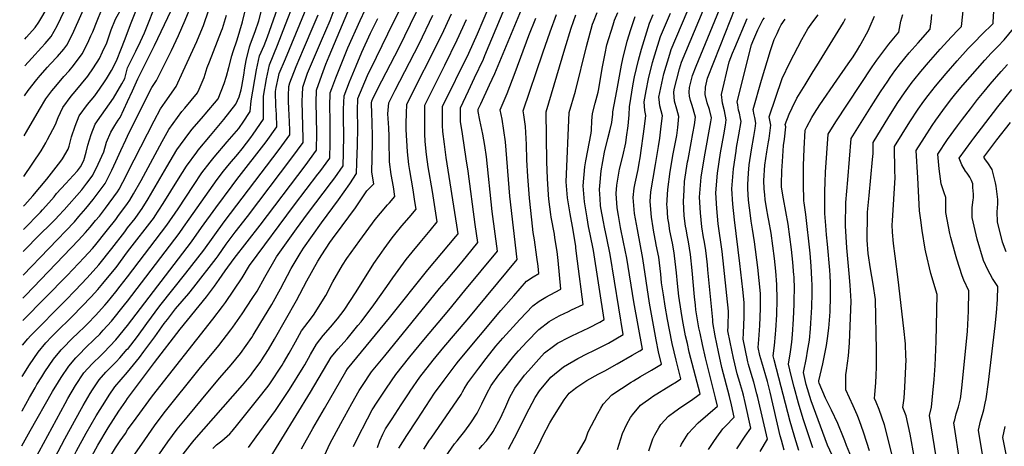
# Model space of a CAD drawing. Units: inches. Extents: x 2629866 to 2635139, y 1438258 to 1443715.
# Drawn here: x 2629899 to 2630821, y 1440550 to 1440950 of the extents above; entities that cross this region are included whole.
import ezdxf

# ---------------------------------------------------------------- set-up
doc = ezdxf.new("R2010")
doc.units = ezdxf.units.IN
doc.header["$MEASUREMENT"] = 0
doc.layers.add('tile_2999_05_contour_10ft', color=74, linetype='Continuous')

msp = doc.modelspace()

# ---------------------------------------------------------------- linework, layer by layer
at = {"layer": 'tile_2999_05_contour_10ft'}
for points, elevation in [([(2629903.8, 1440931.27), (2629905.42, 1440933.03), (2629913.4, 1440942.09), (2629916.84, 1440947.16), (2629919.64, 1440951.89), (2629954.47, 1441010.89), (2630000, 1441092.99)], 9790), ([(2629903.61, 1440906.35), (2629910.19, 1440913.58), (2629919.38, 1440923.4), (2629922.84, 1440927.3), (2629928.4, 1440933.71), (2629934.07, 1440943.84), (2629944.1, 1440964.81), (2629948.43, 1440973.13), (2629951.13, 1440977.74), (2629955.83, 1440985.41), (2629975.13, 1441015.86), (2629995.41, 1441049.81), (2630000, 1441062.36)], 9800), ([(2629903.4, 1440878.19), (2629906.85, 1440883.12), (2629915.1, 1440893.52), (2629918.11, 1440897.14), (2629924.98, 1440904.93), (2629927.63, 1440907.76), (2629934.37, 1440915.03), (2629940.21, 1440921.81), (2629943.14, 1440925.49), (2629948.47, 1440935.8), (2629957.54, 1440956.27), (2629962.55, 1440966.8), (2629968.73, 1440977.16), (2630000, 1441033.93)], 9810), ([(2629903.11, 1440840.83), (2629905.3, 1440844.49), (2629917.36, 1440865.44), (2629923.35, 1440875.34), (2629929.13, 1440882.84), (2629932.66, 1440887.26), (2629940.34, 1440896.35), (2629945.15, 1440901.67), (2629949.28, 1440906.71), (2629957.6, 1440917.41), (2629962.82, 1440927.79), (2629965.7, 1440934.37), (2629967.31, 1440938.22), (2629971.35, 1440948.38), (2629975.6, 1440958.4), (2629981.71, 1440968.81), (2630000, 1440999.26)], 9820), ([(2630027.67, 1440539.48), (2630037.65, 1440553.9), (2630046.52, 1440565.85), (2630055.9, 1440577.19), (2630076.82, 1440602.35), (2630086.49, 1440613.89), (2630097.1, 1440626.05), (2630105.76, 1440636.78), (2630116.25, 1440651.82), (2630117.59, 1440653.84), (2630123.98, 1440664.2), (2630135.18, 1440682.79), (2630143.36, 1440697.4), (2630153.33, 1440716.25), (2630161.58, 1440730.57), (2630164.67, 1440735.54), (2630181.62, 1440759.33), (2630197.45, 1440780.68), (2630208.08, 1440795.88), (2630214.33, 1440805.37), (2630214.84, 1440815.33), (2630215.43, 1440831.94), (2630215.62, 1440848.33), (2630215.21, 1440864.39), (2630215.69, 1440875.7), (2630224.63, 1440897.13), (2630232.98, 1440914.41), (2630249.02, 1440947.14), (2630274.65, 1440997.19)], 10000), ([(2630052.03, 1440542.57), (2630058.62, 1440551.03), (2630062.41, 1440555.5), (2630107.58, 1440607.21), (2630115.3, 1440616.44), (2630116.66, 1440618.18), (2630124.87, 1440629.27), (2630125.22, 1440629.79), (2630132.04, 1440640.63), (2630137.59, 1440650.21), (2630158.25, 1440686.5), (2630168.02, 1440704.82), (2630178.11, 1440723.19), (2630182.07, 1440729.36), (2630189.37, 1440740.64), (2630191.81, 1440744.1), (2630200.98, 1440756.26), (2630213.49, 1440773.36), (2630222.89, 1440787.39), (2630224.01, 1440789.1), (2630230.65, 1440795.67), (2630228.71, 1440806.81), (2630229.26, 1440833.97), (2630229.23, 1440839.55), (2630229.13, 1440853.97), (2630228.81, 1440861.32), (2630228.55, 1440871.66), (2630228.61, 1440873.08), (2630229.74, 1440875.74), (2630238.27, 1440892.32), (2630254.45, 1440923.57), (2630286.54, 1440989.92)], 10010), ([(2629902.81, 1440802.55), (2629919.09, 1440826.61), (2629923.38, 1440834.2), (2629925.02, 1440837.12), (2629932.63, 1440851.21), (2629934.82, 1440857.87), (2629939.32, 1440867.19), (2629947.24, 1440877.82), (2629950.98, 1440882.2), (2629962.7, 1440896.72), (2629964.01, 1440898.6), (2629966.69, 1440902.47), (2629971.62, 1440909.58), (2629973.56, 1440913.3), (2629976.58, 1440919.51), (2629980.43, 1440927.98), (2629981.49, 1440930.6), (2629984.6, 1440939.86), (2629988.68, 1440949.98), (2629994.65, 1440960.48), (2630000, 1440972.81)], 9830), ([(2630000, 1440872.74), (2630004.54, 1440882.94), (2630009.74, 1440894.15), (2630025.19, 1440925.18), (2630047.03, 1440971.64)], 9860), ([(2630162.94, 1440547.47), (2630173.35, 1440566.36), (2630184.31, 1440585.36), (2630204.35, 1440620.02), (2630205.87, 1440622.3), (2630218.93, 1440638.22), (2630245.23, 1440670.03), (2630281.21, 1440715.13), (2630307.4, 1440746.23), (2630309.49, 1440748.85), (2630308.3, 1440757.13), (2630298.45, 1440820.36), (2630296.71, 1440832.85), (2630295.18, 1440844.63), (2630295.04, 1440850.3), (2630295.01, 1440852.65), (2630294.99, 1440868.18), (2630319.5, 1440918.13), (2630327.68, 1440936.27), (2630343.68, 1440974.09)], 10050), ([(2630000, 1440685.85), (2630048.36, 1440749.15), (2630052.43, 1440755), (2630057.7, 1440762.63), (2630083.81, 1440799.92), (2630089.85, 1440807.52), (2630095.45, 1440814.52), (2630103.25, 1440823.48), (2630107.2, 1440828.51), (2630115.27, 1440839.21), (2630117.52, 1440842.22), (2630127.2, 1440856.29), (2630127.23, 1440864), (2630127.34, 1440877.96), (2630129.99, 1440894.15), (2630132.94, 1440907.3), (2630140.29, 1440925.68), (2630147.99, 1440944.92), (2630155.81, 1440965.14)], 9930), ([(2630000, 1440840.26), (2630016.86, 1440874.5), (2630022.79, 1440886.01), (2630027.05, 1440892.46), (2630041.06, 1440920.54), (2630047.57, 1440934.72), (2630053.93, 1440948.94), (2630059.79, 1440963.37)], 9870), ([(2630000, 1440594.48), (2630025.09, 1440628.29), (2630049.26, 1440659.7), (2630073.79, 1440689.97), (2630081.49, 1440699.9), (2630085.85, 1440705.98), (2630091.33, 1440714.07), (2630099.97, 1440725.67), (2630124.21, 1440756.99), (2630166.18, 1440812.68), (2630176.99, 1440827.19), (2630177.11, 1440843.64), (2630176.58, 1440871.85), (2630176.92, 1440883.57), (2630181.96, 1440897.69), (2630185.77, 1440907.94), (2630188.7, 1440915.41), (2630208.89, 1440962.9)], 9970), ([(2630000, 1440731.97), (2630025.05, 1440764.47), (2630025.25, 1440764.74), (2630033.41, 1440777.34), (2630047.7, 1440800.4), (2630055.19, 1440812.3), (2630064.71, 1440825.51), (2630066.03, 1440827.25), (2630077.5, 1440841.01), (2630090.18, 1440855.9), (2630101.48, 1440870.37), (2630104.51, 1440877.12), (2630106.35, 1440883.78), (2630106.99, 1440886.78), (2630108.76, 1440897.41), (2630109.93, 1440904.45), (2630110.92, 1440911.26), (2630114.14, 1440924.17), (2630115.21, 1440926.89), (2630119.43, 1440938.54), (2630122.95, 1440948.46), (2630126.4, 1440962)], 9910), ([(2630000, 1440937.55), (2630003.32, 1440946.57), (2630009.03, 1440960.51)], 9840), ([(2630000, 1440708.63), (2630036.81, 1440756.94), (2630047.41, 1440772.32), (2630061.81, 1440794.29), (2630069.6, 1440806.07), (2630077.26, 1440816.09), (2630080.97, 1440820.79), (2630093.37, 1440835.06), (2630104.06, 1440847.49), (2630105.41, 1440849.29), (2630107.55, 1440852.5), (2630114.76, 1440863.56), (2630115.64, 1440873.51), (2630120.77, 1440902.43), (2630123.69, 1440915.6), (2630127.78, 1440925.38), (2630129.46, 1440929.54), (2630130.99, 1440933.53), (2630140.35, 1440960.11)], 9920), ([(2630184.59, 1440541.71), (2630189.52, 1440552.22), (2630199.68, 1440571.07), (2630210.06, 1440589.96), (2630216.76, 1440602.03), (2630219.86, 1440606.73), (2630228.59, 1440619.69), (2630240.88, 1440634.73), (2630292.25, 1440697.57), (2630298.58, 1440705.29), (2630311.69, 1440720.72), (2630317.43, 1440727.75), (2630327.95, 1440740.8), (2630325.66, 1440757.61), (2630318.83, 1440807.5), (2630317.2, 1440819.22), (2630313.52, 1440842.42), (2630311.7, 1440854.03), (2630311.66, 1440858.07), (2630311.72, 1440867), (2630319.25, 1440883), (2630325.01, 1440894.96), (2630333.3, 1440912.66), (2630334.74, 1440916), (2630355.84, 1440966.42)], 10060), ([(2630211.53, 1440549.59), (2630214.99, 1440556.77), (2630224.63, 1440575.53), (2630229.18, 1440584.03), (2630233.85, 1440591.16), (2630242.4, 1440604.14), (2630251.14, 1440617.11), (2630264.48, 1440633.64), (2630277.51, 1440649.56), (2630300.8, 1440677.51), (2630315.9, 1440695.75), (2630346.42, 1440732.74), (2630341.57, 1440769.84), (2630336.05, 1440820.89), (2630334.55, 1440831.68), (2630332.69, 1440842.19), (2630330.77, 1440851.06), (2630329.8, 1440855.52), (2630328.43, 1440863.55), (2630328.45, 1440865.83), (2630330.75, 1440870.83), (2630339.06, 1440888.41), (2630343.81, 1440899.19), (2630371.93, 1440966.42)], 10070), ([(2630544.15, 1440546.8), (2630549.04, 1440554.27), (2630551.9, 1440558.3), (2630557.66, 1440566.15), (2630560.05, 1440568.65), (2630568.16, 1440577.17), (2630565.54, 1440588.8), (2630563.78, 1440596.6), (2630556.69, 1440623.8), (2630553.35, 1440638.45), (2630550.3, 1440653.4), (2630548.05, 1440665.95), (2630548.11, 1440668.45), (2630543.61, 1440715.03), (2630543.11, 1440719.94), (2630541.99, 1440730.9), (2630541.26, 1440735.48), (2630540.01, 1440742.65), (2630539.43, 1440745.57), (2630537.82, 1440755.51), (2630536.61, 1440768.64), (2630535.8, 1440783.26), (2630537.29, 1440801.91), (2630540.2, 1440820.93), (2630546.28, 1440853.96), (2630546.82, 1440857.44), (2630544.91, 1440865.23), (2630542.85, 1440871.68), (2630541.06, 1440879.5), (2630541.19, 1440886.43), (2630543.18, 1440894.7), (2630555.01, 1440924.84), (2630569.16, 1440960.3)], 10190), ([(2630000, 1440663.02), (2630059.91, 1440741.35), (2630069.29, 1440754.8), (2630082.65, 1440773.3), (2630097.79, 1440793.88), (2630102.45, 1440799.68), (2630129.67, 1440835.11), (2630139.65, 1440849.01), (2630139.47, 1440861.04), (2630138.94, 1440868.45), (2630138.67, 1440882.26), (2630139.25, 1440885.84), (2630141.41, 1440896.09), (2630142.09, 1440899.08), (2630147.95, 1440912.94), (2630167.37, 1440959.54)], 9940), ([(2630000, 1440565.15), (2630007.98, 1440576.3), (2630023.32, 1440597.06), (2630079.72, 1440669), (2630088.82, 1440680.75), (2630091.77, 1440684.65), (2630107.43, 1440707.56), (2630114.03, 1440719.21), (2630156.2, 1440776.06), (2630178.33, 1440804.69), (2630180.14, 1440807.12), (2630189.43, 1440819.92), (2630189.74, 1440834.23), (2630189.76, 1440838.92), (2630189.58, 1440855.59), (2630189.49, 1440868.31), (2630189.84, 1440880.95), (2630191.29, 1440884.89), (2630195.14, 1440895.02), (2630200.61, 1440909.05), (2630206.32, 1440923.04), (2630217.69, 1440948.83), (2630222.38, 1440958.79)], 9980), ([(2630000, 1440619.12), (2630011.19, 1440633.16), (2630015.34, 1440638.49), (2630025.43, 1440652.33), (2630034.27, 1440664.79), (2630037.23, 1440668.75), (2630045.02, 1440678.47), (2630057.42, 1440693.04), (2630062.11, 1440698.76), (2630083.01, 1440725.75), (2630084.86, 1440728.39), (2630092.42, 1440739.19), (2630100.8, 1440750.52), (2630112.3, 1440765.2), (2630153.95, 1440820.24), (2630164.54, 1440834.47), (2630164.56, 1440836.8), (2630164.28, 1440850.9), (2630163.85, 1440860.81), (2630163.54, 1440873.58), (2630163.71, 1440879.09), (2630164, 1440886.2), (2630168.5, 1440899.44), (2630169.43, 1440901.74), (2630181.49, 1440930.1), (2630189.69, 1440948.74), (2630193.49, 1440958.74)], 9960), ([(2630000, 1440805.97), (2630024.74, 1440854.7), (2630030.73, 1440866.04), (2630035.14, 1440872.23), (2630045.39, 1440887.02), (2630052.11, 1440901.18), (2630064.87, 1440929.15), (2630067.09, 1440934.46), (2630070.98, 1440943.93), (2630076.01, 1440958.61)], 9880), ([(2630000, 1440904.41), (2630007.83, 1440919.91), (2630012.06, 1440928.95), (2630015.75, 1440937.07), (2630020.07, 1440948.27), (2630023.73, 1440957.01)], 9850), ([(2630000, 1440754.36), (2630007.03, 1440763.4), (2630012.22, 1440770.5), (2630013.7, 1440772.54), (2630019.35, 1440781.75), (2630036.76, 1440811.69), (2630046.03, 1440827.56), (2630049.41, 1440832.35), (2630058.23, 1440844.28), (2630060.4, 1440846.91), (2630071.16, 1440859.16), (2630072.78, 1440861.06), (2630084.85, 1440875.31), (2630090.54, 1440889.77), (2630092.57, 1440896.75), (2630094.73, 1440904.68), (2630097.59, 1440915.78), (2630098.89, 1440919.6), (2630102.55, 1440930.53), (2630107.55, 1440947.38), (2630109.95, 1440956.49)], 9900), ([(2630000, 1440640.66), (2630009.29, 1440652.84), (2630017.94, 1440664.82), (2630030.31, 1440681.36), (2630054.54, 1440711.89), (2630071.46, 1440733.55), (2630090.56, 1440760.24), (2630141.93, 1440827.95), (2630152.1, 1440841.74), (2630152, 1440845.6), (2630151.75, 1440853.86), (2630151.02, 1440866.21), (2630150.83, 1440872.97), (2630150.79, 1440878.27), (2630151.09, 1440886.98), (2630151.85, 1440890.32), (2630157.97, 1440905.8), (2630164.69, 1440921.98), (2630174.75, 1440945.18), (2630178.52, 1440954.15)], 9950), ([(2630000, 1440777.36), (2630002.15, 1440780.34), (2630005.62, 1440786.25), (2630012.74, 1440798.86), (2630032.39, 1440835.44), (2630038.51, 1440846.48), (2630050.65, 1440863.34), (2630053.62, 1440866.75), (2630065.46, 1440881.06), (2630066.97, 1440884.43), (2630071.58, 1440895.4), (2630074.52, 1440904.69), (2630076.75, 1440910.02), (2630087.99, 1440938.94), (2630088.77, 1440941.3), (2630092.64, 1440953.73)], 9890), ([(2630005.16, 1440540.16), (2630013.2, 1440551.83), (2630025.34, 1440568.99), (2630034.15, 1440581.02), (2630067.06, 1440622.19), (2630085.43, 1440644.24), (2630096.84, 1440658.93), (2630098.68, 1440661.34), (2630107.18, 1440674.02), (2630116.81, 1440688.41), (2630121.3, 1440695.18), (2630128.56, 1440708.26), (2630139.31, 1440727.36), (2630158.07, 1440753.46), (2630168.51, 1440767.57), (2630191.04, 1440797.26), (2630194.11, 1440801.49), (2630201.88, 1440812.64), (2630202.3, 1440824.79), (2630202.58, 1440841.23), (2630202.33, 1440857.38), (2630202.34, 1440865.71), (2630202.76, 1440878.33), (2630207.89, 1440891.28), (2630214, 1440906.33), (2630219.36, 1440919.16), (2630227.6, 1440936.94), (2630234.29, 1440950.67)], 9990), ([(2630079.96, 1440547.7), (2630083.2, 1440551.21), (2630088.34, 1440555.06), (2630095.65, 1440561.53), (2630097.83, 1440564.06), (2630103.3, 1440570.61), (2630122, 1440593.83), (2630131.69, 1440606.27), (2630133.17, 1440608.46), (2630144.8, 1440625.88), (2630146.05, 1440627.88), (2630151.42, 1440637.14), (2630157.12, 1440647.63), (2630162.93, 1440658.02), (2630169.15, 1440666.24), (2630174.13, 1440672.57), (2630185.56, 1440691.18), (2630192.31, 1440703.8), (2630201.35, 1440719.46), (2630205.29, 1440725.77), (2630217.37, 1440742.69), (2630231.99, 1440762.32), (2630236.79, 1440768.26), (2630243.53, 1440776.08), (2630245.15, 1440777.81), (2630250.41, 1440783.83), (2630248.92, 1440793.02), (2630246.95, 1440804.54), (2630245.19, 1440816.19), (2630245.22, 1440820.34), (2630245.07, 1440832.34), (2630244.94, 1440840.47), (2630244.54, 1440848.26), (2630243.85, 1440861.29), (2630244.79, 1440871.7), (2630250.7, 1440883.46), (2630273.15, 1440927.01), (2630286.02, 1440953.85)], 10020), ([(2630113.11, 1440548.67), (2630120.38, 1440558.59), (2630138.45, 1440583.48), (2630151.55, 1440603.12), (2630164.4, 1440623.6), (2630165.88, 1440626.05), (2630171.36, 1440635.85), (2630176.81, 1440645.63), (2630183.31, 1440653.6), (2630190.12, 1440661.3), (2630196.59, 1440669.3), (2630202.84, 1440677.43), (2630202.9, 1440677.5), (2630214.16, 1440694.62), (2630230.72, 1440720.94), (2630235.94, 1440728.72), (2630240.17, 1440734.88), (2630247.84, 1440745.04), (2630250.33, 1440748.28), (2630256.88, 1440756.22), (2630263.58, 1440764.06), (2630270.16, 1440771.98), (2630269.05, 1440779.17), (2630267.32, 1440790.02), (2630264.38, 1440808.12), (2630263.5, 1440813.96), (2630262.03, 1440825.77), (2630260.88, 1440846.75), (2630260.84, 1440852.7), (2630261.11, 1440861.62), (2630261.52, 1440870.52), (2630294.2, 1440935.43), (2630303.25, 1440954.92)], 10030), ([(2630233.99, 1440548.7), (2630236.39, 1440554.91), (2630239.06, 1440561.07), (2630241.59, 1440566.03), (2630247.82, 1440575.59), (2630256.29, 1440588.58), (2630263.7, 1440599.9), (2630264.81, 1440601.57), (2630273.69, 1440614.52), (2630286.29, 1440630.49), (2630296.17, 1440642.55), (2630317.92, 1440668.27), (2630364.89, 1440724.68), (2630358.16, 1440784.04), (2630353.97, 1440834.94), (2630352.51, 1440845.76), (2630350.71, 1440856.32), (2630349, 1440864.93), (2630355.51, 1440880.47), (2630363.03, 1440900.12), (2630375.94, 1440934.59), (2630382.51, 1440951.05)], 10080), ([(2630254.01, 1440548.04), (2630261.67, 1440560.03), (2630271.17, 1440574.68), (2630287.55, 1440599.46), (2630296.39, 1440611.92), (2630307.76, 1440626.63), (2630310.07, 1440629.54), (2630349.66, 1440677.12), (2630361.63, 1440690.92), (2630373.68, 1440704.38), (2630379.85, 1440708.51), (2630385.13, 1440711.65), (2630384.4, 1440718.66), (2630383.44, 1440726.94), (2630381, 1440743.36), (2630379.92, 1440750.03), (2630378.51, 1440762.04), (2630376.4, 1440782.28), (2630374.77, 1440802.47), (2630374, 1440818.13), (2630373.52, 1440832.52), (2630372.61, 1440849.56), (2630371.2, 1440860.42), (2630370.57, 1440864.1), (2630388.86, 1440918.47), (2630395.65, 1440938.14), (2630401.76, 1440954.52)], 10090), ([(2630277.37, 1440547.13), (2630282.91, 1440555.58), (2630284.19, 1440557.45), (2630312.36, 1440598.48), (2630313.55, 1440600.79), (2630315.18, 1440603.58), (2630318.68, 1440609.36), (2630328.89, 1440623.1), (2630335.87, 1440632.19), (2630344.96, 1440643.48), (2630351.52, 1440651.27), (2630367.22, 1440668.77), (2630379.44, 1440681.55), (2630385.57, 1440685.81), (2630391.83, 1440689.59), (2630395.69, 1440691.63), (2630405.88, 1440697.19), (2630403.26, 1440723.96), (2630402.32, 1440732.25), (2630400.3, 1440745.04), (2630399.7, 1440748.62), (2630396.87, 1440764.37), (2630396.49, 1440767.08), (2630394.52, 1440781.38), (2630394.2, 1440785.57), (2630393.16, 1440800.7), (2630392.75, 1440816.32), (2630392.14, 1440863.27), (2630409.63, 1440922.2), (2630415.55, 1440941.72), (2630419.8, 1440954)], 10100), ([(2630289.97, 1440528.83), (2630306.31, 1440552.1), (2630308.62, 1440555.02), (2630310.85, 1440557.75), (2630315.97, 1440563.86), (2630321.62, 1440571.8), (2630327.55, 1440580.85), (2630331.89, 1440589.53), (2630336.51, 1440599.2), (2630340.51, 1440606.86), (2630347.86, 1440616.71), (2630350.84, 1440620.59), (2630361.84, 1440634.24), (2630366.12, 1440639.35), (2630373.92, 1440647.76), (2630385.07, 1440659.26), (2630394.97, 1440666.83), (2630401.25, 1440670.57), (2630404.96, 1440672.51), (2630412.98, 1440676.21), (2630415.89, 1440677.55), (2630426.63, 1440682.72), (2630421.54, 1440723.31), (2630419.96, 1440735.55), (2630419.75, 1440737.02), (2630417.19, 1440752.22), (2630414.41, 1440767.48), (2630412.01, 1440782.64), (2630410.73, 1440797.55), (2630413.71, 1440862.44), (2630419.48, 1440882.54), (2630429.91, 1440924.36), (2630435.53, 1440945.32), (2630436.3, 1440947.44), (2630439.84, 1440956.24)], 10110), ([(2630329.22, 1440547.04), (2630332.14, 1440550.54), (2630336.08, 1440555.01), (2630338.7, 1440558.42), (2630341.2, 1440561.85), (2630342.41, 1440563.6), (2630349.66, 1440576.88), (2630350.98, 1440579.47), (2630354.29, 1440586.97), (2630357.95, 1440595.7), (2630362.55, 1440604.33), (2630371.86, 1440616.58), (2630375.36, 1440620.57), (2630385.25, 1440631.55), (2630390.62, 1440637.26), (2630398.99, 1440643.55), (2630402.73, 1440646.36), (2630413.59, 1440651.97), (2630416, 1440653.18), (2630431.93, 1440660.76), (2630442.3, 1440666.11), (2630446.25, 1440668.49), (2630436.28, 1440733.18), (2630433.36, 1440748.47), (2630431.81, 1440755.74), (2630430.3, 1440763.79), (2630427.8, 1440778.97), (2630426.65, 1440793.85), (2630428.2, 1440811.56), (2630429.27, 1440817.21), (2630434.18, 1440843.2), (2630434.39, 1440845.91), (2630434.88, 1440854.78), (2630435.29, 1440861.61), (2630437.97, 1440871.39), (2630440.82, 1440881.72), (2630441.5, 1440884.62), (2630444.43, 1440903.66), (2630447.19, 1440917.81), (2630448.96, 1440926.1), (2630454.68, 1440944.81), (2630456, 1440949), (2630459.06, 1440956.29)], 10120), ([(2630356.65, 1440547.07), (2630365.14, 1440563.04), (2630373.22, 1440579.49), (2630381.71, 1440595.45), (2630385.85, 1440601.66), (2630396.37, 1440614.48), (2630408.33, 1440624.19), (2630421.61, 1440631.99), (2630430.85, 1440636.64), (2630436.07, 1440639.19), (2630439.65, 1440641), (2630450.48, 1440646.49), (2630464.23, 1440654.6), (2630452.01, 1440729.53), (2630448.99, 1440744.84), (2630446.71, 1440755.19), (2630445.62, 1440760.23), (2630443.37, 1440773.25), (2630443.01, 1440775.44), (2630442.54, 1440781.67), (2630441.93, 1440790.3), (2630442.22, 1440793.98), (2630443.48, 1440808.01), (2630446.76, 1440825.33), (2630449.79, 1440838.22), (2630451.68, 1440845.52), (2630453.57, 1440853.33), (2630454.46, 1440860.9), (2630454.46, 1440863.05), (2630458.08, 1440882.91), (2630462.62, 1440906.93), (2630463.98, 1440912.89), (2630467.91, 1440929.51), (2630471.36, 1440940.29), (2630475.3, 1440952.47)], 10130), ([(2630375.03, 1440532.59), (2630385.75, 1440552.47), (2630389.06, 1440559.2), (2630395.44, 1440571.65), (2630397.29, 1440574.88), (2630401.45, 1440581.57), (2630408.83, 1440593.33), (2630413.57, 1440599.51), (2630416.56, 1440602.21), (2630420.79, 1440605.12), (2630430.17, 1440611.46), (2630440.64, 1440617.36), (2630447.05, 1440620.62), (2630458.63, 1440626.94), (2630472.64, 1440635.08), (2630479.7, 1440639.22), (2630482.2, 1440640.71), (2630474.01, 1440685.3), (2630467.48, 1440725.93), (2630464.57, 1440741.22), (2630461.7, 1440754.78), (2630459.65, 1440766.06), (2630458.56, 1440773.13), (2630457.58, 1440786.67), (2630458.27, 1440794.48), (2630458.81, 1440798.23), (2630460.78, 1440809.33), (2630463.86, 1440821.73), (2630466.54, 1440834.02), (2630467.34, 1440839.54), (2630468.72, 1440849.96), (2630469.93, 1440860.39), (2630469.95, 1440868), (2630473.52, 1440889.57), (2630474.9, 1440896.03), (2630478.44, 1440911.57), (2630481.18, 1440922.05), (2630484.94, 1440934.08), (2630488.97, 1440946.24), (2630492.35, 1440954.53)], 10140), ([(2630420.93, 1440542.57), (2630428.75, 1440555.79), (2630431.46, 1440563.23), (2630440.32, 1440580.7), (2630443.09, 1440585.6), (2630445.43, 1440589.39), (2630453.55, 1440597.96), (2630471.56, 1440609.87), (2630473.89, 1440611.28), (2630480.44, 1440615.25), (2630490.7, 1440621.12), (2630500.18, 1440626.82), (2630497.39, 1440638.44), (2630495.16, 1440649.72), (2630488.92, 1440684), (2630482.51, 1440725.68), (2630477.44, 1440752.84), (2630474.83, 1440768.05), (2630473.52, 1440782.96), (2630474.48, 1440791.78), (2630475.48, 1440796.42), (2630478.07, 1440809.02), (2630479.29, 1440815.04), (2630480.13, 1440820.12), (2630484.21, 1440849.44), (2630485.41, 1440859.87), (2630484.5, 1440864.37), (2630483.87, 1440872.45), (2630485.76, 1440882.73), (2630487.96, 1440894.18), (2630491.6, 1440909.3), (2630493.75, 1440916.46), (2630499.21, 1440933.69), (2630508.48, 1440955.74)], 10150), ([(2630458.89, 1440546.74), (2630463.55, 1440561.83), (2630467.61, 1440570.6), (2630471.18, 1440576.89), (2630472.75, 1440579.32), (2630480.52, 1440588.25), (2630482.62, 1440589.83), (2630490.02, 1440595.38), (2630491.69, 1440596.48), (2630508.93, 1440607.04), (2630514.04, 1440610.28), (2630518.16, 1440612.93), (2630513.7, 1440630.52), (2630510.09, 1440645.98), (2630507.59, 1440659.04), (2630505.81, 1440668.73), (2630503.64, 1440681.21), (2630501.95, 1440691.74), (2630500.17, 1440703), (2630499.31, 1440711.14), (2630497.43, 1440726.98), (2630495.16, 1440738.72), (2630494.75, 1440740.68), (2630492.81, 1440750.44), (2630492.13, 1440754.63), (2630490.62, 1440764.39), (2630489.41, 1440779.27), (2630490.22, 1440788.12), (2630494.35, 1440813.69), (2630497.35, 1440830.61), (2630498.41, 1440838.5), (2630499.47, 1440846.98), (2630500.11, 1440852.4), (2630500.89, 1440859.36), (2630498.61, 1440868.87), (2630497.87, 1440874.86), (2630497.71, 1440876.87), (2630502.11, 1440898.7), (2630507.71, 1440917.29), (2630509.03, 1440921.67), (2630523.96, 1440956.91)], 10160), ([(2630488.17, 1440545.68), (2630492.06, 1440556.76), (2630493.67, 1440560.52), (2630497.43, 1440566.97), (2630499.42, 1440570.34), (2630506.69, 1440577.91), (2630512.62, 1440582.37), (2630518.11, 1440586.46), (2630527.12, 1440592.48), (2630536.13, 1440599.04), (2630526.11, 1440637.9), (2630524.26, 1440646.03), (2630522.63, 1440653.42), (2630519.86, 1440668.48), (2630518.54, 1440676.29), (2630516.28, 1440690.36), (2630515.04, 1440702.3), (2630514.13, 1440712.44), (2630512.39, 1440728.3), (2630511.97, 1440730.93), (2630510.35, 1440740.05), (2630507.99, 1440751.77), (2630506.82, 1440758.96), (2630506.11, 1440763.54), (2630505.25, 1440774.5), (2630505.17, 1440775.61), (2630505.93, 1440790.57), (2630508.03, 1440807.34), (2630511.05, 1440823.87), (2630514.31, 1440840.94), (2630515.22, 1440848.41), (2630516.37, 1440858.84), (2630514.5, 1440865.67), (2630512.14, 1440873.2), (2630511.47, 1440881.26), (2630512.06, 1440884.24), (2630516.98, 1440903.45), (2630518.85, 1440909.64), (2630539.24, 1440958.05)], 10170), ([(2630517.82, 1440549.58), (2630518.84, 1440551.93), (2630525.08, 1440561.75), (2630534.42, 1440571.75), (2630543.49, 1440579.63), (2630552.53, 1440587.53), (2630550.77, 1440595.36), (2630541.42, 1440632.77), (2630538.5, 1440645.25), (2630536.23, 1440655.69), (2630535.17, 1440660.87), (2630532.29, 1440677.8), (2630531.83, 1440681.97), (2630531.04, 1440689.74), (2630528.85, 1440714.68), (2630527.28, 1440729.61), (2630525.4, 1440741.37), (2630524.5, 1440745.94), (2630523.08, 1440753.1), (2630522.56, 1440756.09), (2630521.22, 1440765.87), (2630520.55, 1440779.28), (2630521.19, 1440789.84), (2630521.75, 1440797.85), (2630524.49, 1440816.3), (2630524.9, 1440818.58), (2630527.82, 1440834.08), (2630529.5, 1440842.81), (2630531.06, 1440851.15), (2630531.85, 1440858.33), (2630530.72, 1440862.57), (2630529.75, 1440866.1), (2630528.42, 1440870.12), (2630527.17, 1440873.88), (2630526.31, 1440877.72), (2630526.04, 1440881.62), (2630526.23, 1440885.98), (2630529.08, 1440897.12), (2630532.42, 1440905.95), (2630554.29, 1440959.18)], 10180), ([(2630570.77, 1440547.51), (2630578.51, 1440559.32), (2630583.79, 1440566.8), (2630578.36, 1440590.74), (2630576.73, 1440597.83), (2630575.8, 1440601.14), (2630574.02, 1440607.34), (2630573.38, 1440609.47), (2630571.01, 1440617.84), (2630567.55, 1440632.45), (2630564.33, 1440647.27), (2630562.22, 1440658.13), (2630562.42, 1440662.17), (2630562.72, 1440676.46), (2630556.77, 1440732.19), (2630553.29, 1440758.16), (2630551.8, 1440772.61), (2630550.88, 1440787.2), (2630552.4, 1440805.86), (2630555.43, 1440824.9), (2630558.51, 1440841.68), (2630559.94, 1440850.6), (2630560.73, 1440855.79), (2630559.03, 1440864.09), (2630557.18, 1440871.33), (2630556.16, 1440879.4), (2630563.3, 1440910.03), (2630566.48, 1440918.05), (2630568.61, 1440923.25), (2630580.37, 1440950.54)], 10200), ([(2630592.47, 1440545.02), (2630599.42, 1440556.44), (2630590.38, 1440595.43), (2630589.5, 1440599.04), (2630586.52, 1440609.75), (2630584.03, 1440618.06), (2630581.68, 1440626.4), (2630581.06, 1440629.05), (2630578.32, 1440641.1), (2630576.4, 1440650.31), (2630576.81, 1440655.93), (2630577.41, 1440671), (2630577.57, 1440684.61), (2630576.28, 1440696.79), (2630573.53, 1440721.06), (2630568.45, 1440762.12), (2630566.8, 1440776.53), (2630565.89, 1440791.12), (2630567.4, 1440809.77), (2630569.9, 1440826.19), (2630570.46, 1440829.69), (2630572.62, 1440841.6), (2630574.65, 1440854.13), (2630574.09, 1440857.02), (2630572.99, 1440861.89), (2630572.24, 1440864.88), (2630571.42, 1440869.64), (2630571.05, 1440872.42), (2630584.36, 1440926.08), (2630585.52, 1440929.07), (2630590.41, 1440939.86), (2630594.91, 1440949.35), (2630596.59, 1440951.32)], 10210), ([(2630628.74, 1440545.79), (2630624.82, 1440558.07), (2630624.23, 1440560.16), (2630620.63, 1440573), (2630605.73, 1440630.84), (2630604.75, 1440634.67), (2630606.03, 1440644.28), (2630606.93, 1440654.95), (2630607.22, 1440658.72), (2630608.04, 1440673.06), (2630608.43, 1440687.4), (2630608.21, 1440701.41), (2630607.22, 1440713.76), (2630605.93, 1440725.82), (2630602.76, 1440749.52), (2630600.57, 1440761.35), (2630599.83, 1440764.64), (2630598.3, 1440773.13), (2630597.18, 1440781.05), (2630596.71, 1440785.28), (2630596.31, 1440790.96), (2630595.97, 1440798.98), (2630596.97, 1440813.17), (2630598.65, 1440825.74), (2630600.31, 1440835.02), (2630600.78, 1440838.25), (2630602.48, 1440850.82), (2630600.87, 1440858.43), (2630612.97, 1440894.3), (2630620.15, 1440909.54), (2630631.5, 1440931.11), (2630637.16, 1440941.05), (2630641.78, 1440947.55), (2630646.71, 1440954.04)], 10230), ([(2630641.82, 1440548.23), (2630632.71, 1440575.5), (2630628.39, 1440590.15), (2630624.31, 1440605.28), (2630621.58, 1440616.08), (2630618.92, 1440626.85), (2630620.89, 1440638.43), (2630621.99, 1440647.31), (2630622.79, 1440654.56), (2630623.72, 1440668.84), (2630624.41, 1440682.97), (2630624.47, 1440688.09), (2630624.57, 1440696.77), (2630624.21, 1440709), (2630624.16, 1440710.12), (2630623.2, 1440722.33), (2630622.54, 1440728.25), (2630621.83, 1440734.29), (2630618.69, 1440758.01), (2630614.31, 1440781.66), (2630612.52, 1440792.49), (2630612.45, 1440795.34), (2630612.8, 1440807.76), (2630613.35, 1440816.8), (2630614.3, 1440831.49), (2630615.2, 1440837.71), (2630616.4, 1440849.17), (2630615.94, 1440851.36), (2630619.54, 1440861.1), (2630622.37, 1440867.05), (2630626.8, 1440875.91), (2630634.5, 1440888.53), (2630642.24, 1440900.95), (2630645.7, 1440906.21), (2630670.44, 1440946.78), (2630672.48, 1440950.67)], 10240), ([(2630662.02, 1440536.74), (2630655.65, 1440550.81), (2630640.36, 1440592.4), (2630635.46, 1440607.68), (2630633.1, 1440619.03), (2630635.89, 1440632.67), (2630636.93, 1440639.07), (2630638.53, 1440649.25), (2630639.56, 1440659.76), (2630640.04, 1440665.15), (2630640.72, 1440680.3), (2630641.16, 1440693.25), (2630641.14, 1440700.87), (2630641.01, 1440706.33), (2630640.36, 1440718.47), (2630639.26, 1440730.7), (2630635.31, 1440766.86), (2630633.75, 1440777.9), (2630633.41, 1440779.9), (2630632.98, 1440795.59), (2630633.08, 1440808.65), (2630633.15, 1440812.88), (2630633.62, 1440828.43), (2630634.77, 1440846.12), (2630636.15, 1440849.16), (2630640.8, 1440858), (2630643.28, 1440862.07), (2630648.31, 1440869.61), (2630664.24, 1440893), (2630674.91, 1440908), (2630679.5, 1440914.82), (2630683.58, 1440921.34), (2630685.9, 1440925.17), (2630687.04, 1440927.21), (2630693.55, 1440939.04), (2630695.56, 1440943.31), (2630699.59, 1440952.84)], 10250), ([(2630679.62, 1440535.66), (2630673.25, 1440550.7), (2630671.92, 1440554.81), (2630670.61, 1440558.02), (2630665.09, 1440571.14), (2630659.21, 1440583.65), (2630653.72, 1440594.96), (2630647.88, 1440609.02), (2630647.46, 1440610.28), (2630647.28, 1440611.21), (2630651.15, 1440627.07), (2630654.58, 1440644.14), (2630655.56, 1440650.93), (2630656.94, 1440660.55), (2630657.74, 1440671.87), (2630658.02, 1440676.18), (2630658.32, 1440690.07), (2630658.36, 1440692.61), (2630658.28, 1440702.75), (2630657.99, 1440709.83), (2630657.67, 1440714.91), (2630655.66, 1440739.15), (2630654.64, 1440747.95), (2630653.97, 1440756.54), (2630653.1, 1440768.03), (2630653.07, 1440788.99), (2630653.3, 1440797.32), (2630653.78, 1440806.76), (2630654.96, 1440824.44), (2630656.17, 1440842.12), (2630663.27, 1440853.8), (2630697.32, 1440905.24), (2630701.9, 1440911.68), (2630712.85, 1440926.59), (2630722.4, 1440937.71), (2630723.64, 1440944.71), (2630724.16, 1440948.08), (2630726.08, 1440954.47)], 10260), ([(2630694.77, 1440545.62), (2630689.64, 1440562.09), (2630687.13, 1440569.22), (2630684.56, 1440576.32), (2630683.35, 1440579.3), (2630679.69, 1440587.85), (2630672.85, 1440602.86), (2630672.68, 1440610.26), (2630672.56, 1440616.64), (2630673.3, 1440620.98), (2630675.21, 1440634.49), (2630676.25, 1440646.71), (2630677.6, 1440685.81), (2630676.67, 1440700.86), (2630675.94, 1440711.85), (2630673.78, 1440735.7), (2630672.36, 1440756.42), (2630672.74, 1440778.37), (2630674.44, 1440799.53), (2630677.57, 1440838.12), (2630696.54, 1440868.17), (2630705.16, 1440881.78), (2630711.94, 1440892.01), (2630714.09, 1440895.21), (2630718.75, 1440901.6), (2630723.93, 1440908.61), (2630732.08, 1440918.41), (2630740.4, 1440927.95), (2630751.78, 1440940.49), (2630752.12, 1440943.47), (2630752.56, 1440947.44), (2630753.11, 1440954.36)], 10270), ([(2630717.48, 1440536.38), (2630709.02, 1440570.05), (2630706.47, 1440577.16), (2630703.85, 1440584.25), (2630701, 1440591.24), (2630699.55, 1440594.46), (2630699.86, 1440598.39), (2630700.77, 1440609.16), (2630701.27, 1440616.54), (2630701.54, 1440623.94), (2630701.55, 1440624.04), (2630701.39, 1440639.89), (2630700.53, 1440687.46), (2630698.37, 1440701.81), (2630695.81, 1440716.14), (2630693.75, 1440730.5), (2630692.66, 1440742.9), (2630692.55, 1440745.36), (2630692.88, 1440765.03), (2630693.09, 1440769.1), (2630694.52, 1440784.89), (2630697.81, 1440818.42), (2630698.25, 1440824.09), (2630698.27, 1440834.32), (2630712.91, 1440858.37), (2630721.54, 1440871.98), (2630727.7, 1440881.03), (2630730.67, 1440885.29), (2630734.83, 1440890.94), (2630736.32, 1440892.83), (2630742.85, 1440900.94), (2630750.19, 1440909.54), (2630761.15, 1440921.95), (2630771.61, 1440933.55), (2630777.79, 1440939.89), (2630781.17, 1440943.27), (2630781.47, 1440945.97), (2630782.72, 1440957.66)], 10280), ([(2630737.06, 1440538.7), (2630732.86, 1440561.27), (2630729.21, 1440578.34), (2630726.25, 1440586.06), (2630727.24, 1440594.95), (2630727.84, 1440605.1), (2630728.55, 1440618.11), (2630729.11, 1440631.08), (2630729.01, 1440633.98), (2630728.6, 1440645.82), (2630727.03, 1440660.28), (2630721.68, 1440706.21), (2630718.76, 1440727.89), (2630717.24, 1440739.93), (2630716.44, 1440750.33), (2630716.1, 1440757.34), (2630716.33, 1440761.18), (2630718.81, 1440801.75), (2630718.69, 1440807.75), (2630718.43, 1440830.69), (2630732.79, 1440853.97), (2630740.41, 1440865.53), (2630745.76, 1440873.22), (2630749.75, 1440878.53), (2630756.59, 1440887.29), (2630766.55, 1440899.23), (2630776.9, 1440910.9), (2630787.3, 1440922.54), (2630793.44, 1440928.91), (2630799.63, 1440935.25), (2630810.55, 1440946.05), (2630810.8, 1440947.6), (2630811.32, 1440957.26)], 10290), ([(2630131, 1440534.86), (2630171.25, 1440600.49), (2630190.69, 1440633.24), (2630197.26, 1440641.15), (2630202.66, 1440647.12), (2630205.58, 1440650.58), (2630215.69, 1440662.85), (2630218.68, 1440666.52), (2630230.65, 1440682.26), (2630242.69, 1440699.5), (2630248.27, 1440707.71), (2630260.98, 1440724.7), (2630266.65, 1440731.83), (2630273.97, 1440740.75), (2630283.54, 1440752.1), (2630289.92, 1440760.14), (2630285.47, 1440788.52), (2630281.59, 1440811.61), (2630280, 1440823.35), (2630278.71, 1440835.26), (2630278.35, 1440842.54), (2630278.27, 1440848.8), (2630278.24, 1440851.81), (2630278.24, 1440860.42), (2630278.25, 1440869.35), (2630297.21, 1440906.88), (2630308.8, 1440930.62), (2630317.43, 1440949.61)], 10040), ([(2630615.06, 1440546.07), (2630612.33, 1440555.63), (2630611.3, 1440559.56), (2630601.9, 1440600.44), (2630599.25, 1440610.52), (2630593.88, 1440628.76), (2630592.26, 1440634.9), (2630590.57, 1440642.49), (2630591.28, 1440649.74), (2630592.11, 1440662.89), (2630592.72, 1440678.78), (2630592.71, 1440692.91), (2630590.24, 1440717.34), (2630587.28, 1440741.27), (2630585.39, 1440753.26), (2630584.03, 1440760.87), (2630583.32, 1440766), (2630581.69, 1440780.41), (2630581.07, 1440791.02), (2630580.9, 1440795.04), (2630581.66, 1440805.64), (2630582.28, 1440813.66), (2630584.33, 1440827.44), (2630586.63, 1440839.94), (2630587.85, 1440847.52), (2630588.57, 1440852.48), (2630587.37, 1440857.78), (2630586.84, 1440860.24), (2630585.95, 1440865.43), (2630593.7, 1440892.73), (2630602.17, 1440920.66), (2630605.7, 1440931.02), (2630608.28, 1440936.67), (2630610.29, 1440940.9), (2630612.27, 1440944.56), (2630615.99, 1440950.14)], 10220), ([(2630758.97, 1440530.32), (2630750.94, 1440578.53), (2630753, 1440586.38), (2630754.32, 1440599.45), (2630755.53, 1440612.49), (2630756.45, 1440625.44), (2630757.41, 1440648.1), (2630758.15, 1440691.9), (2630752.38, 1440711.7), (2630747.56, 1440731.82), (2630747.01, 1440734.37), (2630744.13, 1440751.93), (2630742.87, 1440761.58), (2630741.81, 1440770.42), (2630740, 1440801.28), (2630738.59, 1440827.06), (2630746.33, 1440839.25), (2630753.49, 1440850.24), (2630756.85, 1440855.23), (2630763.54, 1440864.31), (2630770.85, 1440874.03), (2630775.79, 1440880.36), (2630782.28, 1440888.19), (2630802.85, 1440911.62), (2630808.87, 1440918.08), (2630815.02, 1440924.45), (2630821.1, 1440930.5), (2630829.85, 1440941.18)], 10300), ([(2629902.6, 1440774.73), (2629903.76, 1440775.97), (2629911.31, 1440784.58), (2629924.31, 1440799.95), (2629937.55, 1440817.09), (2629939.1, 1440819.13), (2629944.47, 1440828.3), (2629945.26, 1440831.01), (2629947.58, 1440839.74), (2629950.76, 1440849.74), (2629954.7, 1440859.35), (2629962.46, 1440870.05), (2629969.16, 1440878.21), (2629974.23, 1440885.32), (2629978.38, 1440891.27), (2629980.38, 1440894.16), (2629984.81, 1440901.91), (2629988.98, 1440909.61), (2629990.36, 1440912.53), (2629993.79, 1440921.19), (2629997.62, 1440931.48), (2630000, 1440937.55)], 9840), ([(2629902.43, 1440752.82), (2629918.52, 1440769.28), (2629920.29, 1440771.21), (2629926.28, 1440777.8), (2629931.18, 1440783.67), (2629933.53, 1440786.55), (2629942.05, 1440796.19), (2629948.94, 1440803.63), (2629953.12, 1440807.82), (2629955.94, 1440811.53), (2629958.86, 1440817.61), (2629961.07, 1440825.28), (2629962.82, 1440831.97), (2629965.91, 1440842.01), (2629969.67, 1440851.71), (2629975.52, 1440859.96), (2629986.69, 1440876.06), (2629994.52, 1440889.53), (2629997.27, 1440894.52), (2630000, 1440904.41)], 9850), ([(2630779.81, 1440533.04), (2630773.91, 1440571.75), (2630774.66, 1440574.54), (2630776.16, 1440580.09), (2630778.13, 1440586.88), (2630780, 1440594.22), (2630780.62, 1440598.89), (2630781.73, 1440607.41), (2630786.55, 1440657.56), (2630787.75, 1440676.38), (2630787.97, 1440695.48), (2630783.15, 1440705.54), (2630781.82, 1440709.57), (2630776.74, 1440725.14), (2630775.46, 1440729.5), (2630770.98, 1440745.37), (2630770.08, 1440749.27), (2630766.3, 1440768.74), (2630766.28, 1440778.09), (2630766.46, 1440782.96), (2630764.76, 1440787.15), (2630761.85, 1440795.58), (2630760.19, 1440809.83), (2630758.74, 1440823.42), (2630767.95, 1440837.24), (2630777.4, 1440850.1), (2630781.87, 1440856.16), (2630789.46, 1440866.13), (2630796.09, 1440874.59), (2630802.16, 1440882.21), (2630808.02, 1440889.06), (2630818.22, 1440900.83), (2630824.11, 1440907.38)], 10310), ([(2630802.43, 1440532.78), (2630796.88, 1440564.97), (2630798.99, 1440573.35), (2630801.25, 1440581.68), (2630801.86, 1440584.09), (2630803.24, 1440590.09), (2630804.05, 1440594.23), (2630806.23, 1440609.95), (2630812.65, 1440662.64), (2630813.82, 1440674.97), (2630814.66, 1440687.24), (2630815.2, 1440699.47), (2630810.18, 1440707.17), (2630805.59, 1440715.1), (2630801.73, 1440723.74), (2630795.76, 1440743.77), (2630790.9, 1440764.29), (2630791.17, 1440773.59), (2630792.11, 1440780.64), (2630792.22, 1440782.75), (2630792.18, 1440785.98), (2630791.78, 1440792.18), (2630791.51, 1440795.71), (2630790.35, 1440798.74), (2630788.81, 1440802), (2630786.34, 1440805.6), (2630784.93, 1440807.69), (2630781.38, 1440813.54), (2630778.93, 1440819.84), (2630790.72, 1440835.86), (2630792.72, 1440838.56), (2630815.23, 1440867.94), (2630828.18, 1440884.03)], 10320), ([(2629902.27, 1440732.24), (2629907.86, 1440738.02), (2629912.91, 1440743.22), (2629932.71, 1440762.86), (2629935.26, 1440765.59), (2629940.54, 1440771.34), (2629957.09, 1440790.23), (2629961.79, 1440796.23), (2629963.16, 1440798.04), (2629967.5, 1440803.73), (2629972.44, 1440814.04), (2629977.61, 1440825.79), (2629980.28, 1440834.68), (2629984.25, 1440844.27), (2629987.96, 1440850.3), (2629991.15, 1440855.42), (2629992.98, 1440858.03), (2630000, 1440872.74)], 9860), ([(2630822.95, 1440732.1), (2630819.4, 1440741.05), (2630814.8, 1440759.98), (2630814.5, 1440769.38), (2630814.97, 1440776.89), (2630815.17, 1440781.1), (2630813.5, 1440793.54), (2630812.9, 1440796.56), (2630809.72, 1440809.11), (2630805.66, 1440815.25), (2630803.5, 1440818.34), (2630801.86, 1440820.78), (2630814.26, 1440836.92), (2630826.93, 1440853.08)], 10330), ([(2629902.1, 1440710.19), (2629950.15, 1440760.27), (2629954.46, 1440765.04), (2629961.04, 1440772.7), (2629967.6, 1440780.95), (2629973.33, 1440788.44), (2629979.05, 1440795.93), (2629984.08, 1440806.17), (2629985.23, 1440808.56), (2629988.9, 1440816.57), (2629993.7, 1440826.96), (2629998.38, 1440837.06), (2630000, 1440840.26)], 9870), ([(2629901.94, 1440688.64), (2629904.72, 1440691.32), (2629954.08, 1440742.85), (2629960.72, 1440750.17), (2629965.03, 1440755.03), (2629970.09, 1440761.22), (2629973.59, 1440765.54), (2629979.3, 1440773.05), (2629990.6, 1440788.14), (2629992.13, 1440790.84), (2629998.97, 1440803.93), (2630000, 1440805.97)], 9880), ([(2629901.78, 1440667.75), (2629902.13, 1440668.13), (2629943.5, 1440709.85), (2629959.27, 1440726.76), (2629967.02, 1440735.29), (2629968.99, 1440737.47), (2629981.28, 1440752.51), (2629988.89, 1440762.33), (2629991, 1440765.15), (2630000, 1440777.36)], 9890), ([(2629901.6, 1440644.71), (2629906.46, 1440650.43), (2629908.94, 1440653.31), (2629941.77, 1440686.56), (2629950.99, 1440695.88), (2629962.04, 1440707.58), (2629972.95, 1440719.95), (2629985.2, 1440735.12), (2629997.34, 1440750.8), (2630000, 1440754.36)], 9900), ([(2629901.37, 1440615.19), (2629908.2, 1440626.2), (2629916.1, 1440638.03), (2629923.52, 1440646.7), (2629928.78, 1440652.26), (2629932.56, 1440656.19), (2629948.27, 1440671.59), (2629966.02, 1440689.95), (2629972.23, 1440696.83), (2629976.95, 1440702.19), (2629981.29, 1440707.57), (2629989.2, 1440717.4), (2630000, 1440731.97)], 9910), ([(2629901.12, 1440582.69), (2629901.35, 1440583.05), (2629908.09, 1440595.41), (2629913.32, 1440604.71), (2629915.06, 1440607.68), (2629919.55, 1440614.86), (2629922.58, 1440619.69), (2629930.62, 1440631.46), (2629936.53, 1440638.58), (2629937.89, 1440640.2), (2629941.43, 1440643.97), (2629945.84, 1440648.63), (2629947.57, 1440650.32), (2629954.47, 1440656.75), (2629958.86, 1440661), (2629962.86, 1440664.98), (2629969.96, 1440672.52), (2629978.53, 1440681.95), (2629980.93, 1440684.6), (2629988.92, 1440694.44), (2629993.19, 1440699.72), (2630000, 1440708.63)], 9920), ([(2629900.87, 1440550.19), (2629908.84, 1440564.28), (2629929.67, 1440601.06), (2629935.31, 1440610.34), (2629937.74, 1440614.29), (2629944.94, 1440624.97), (2629951.55, 1440632.69), (2629954.92, 1440636.12), (2629960.66, 1440641.92), (2629969.14, 1440650.11), (2629973.93, 1440654.92), (2629977.21, 1440658.48), (2629984.87, 1440667.13), (2629997.13, 1440682.29), (2630000, 1440685.85)], 9930), ([(2629900.57, 1440510.95), (2629902.63, 1440515.9), (2629911.34, 1440533.76), (2629917.27, 1440545.09), (2629941.66, 1440590.04), (2629944.13, 1440594.51), (2629951.29, 1440606.71), (2629959.12, 1440618.55), (2629966.79, 1440627.11), (2629975.21, 1440635.33), (2629977.79, 1440637.83), (2629983.41, 1440643.65), (2629988.84, 1440649.52), (2630000, 1440663.02)], 9940), ([(2629912.34, 1440495.62), (2629913.54, 1440498.62), (2629914.94, 1440502.07), (2629923.27, 1440520.66), (2629932, 1440539.02), (2629941.2, 1440556.91), (2629950.28, 1440573.46), (2629958.48, 1440588.01), (2629964.96, 1440599.18), (2629967.11, 1440602.58), (2629973.37, 1440612.1), (2629979.71, 1440619.27), (2629981.53, 1440621.22), (2629989.18, 1440629), (2629992.67, 1440632.58), (2629999.48, 1440640.74), (2630000, 1440640.66)], 9950), ([(2629927.72, 1440491.57), (2629934.82, 1440508.83), (2629935.73, 1440510.96), (2629943.27, 1440527.48), (2629949.93, 1440541.11), (2629952.2, 1440545.65), (2629961.34, 1440562.12), (2629970.71, 1440578.37), (2629980.09, 1440593.64), (2629982.82, 1440597.83), (2629987.93, 1440605.5), (2630000, 1440619.12)], 9960), ([(2629898.94, 1440298.84), (2629899.11, 1440301.12), (2629900.73, 1440317.17), (2629903.46, 1440337.57), (2629906.64, 1440357.8), (2629909.85, 1440375.97), (2629910.55, 1440379.47), (2629913.52, 1440390.48), (2629914.33, 1440393.19), (2629917.81, 1440404.05), (2629927.89, 1440436.73), (2629935.37, 1440464.13), (2629937.49, 1440470.98), (2629940.22, 1440479.05), (2629945.61, 1440494.89), (2629946.44, 1440496.92), (2629954.55, 1440515.93), (2629958.26, 1440524.13), (2629963.19, 1440534.39), (2629972.21, 1440550.99), (2629981.79, 1440567.02), (2629991.78, 1440582.62), (2629998.23, 1440591.99), (2630000, 1440594.48)], 9970), ([(2629912.44, 1440230.36), (2629912.13, 1440234.91), (2629911.63, 1440253.79), (2629911.86, 1440269.85), (2629913.46, 1440290.64), (2629915.81, 1440311.52), (2629918.82, 1440331.48), (2629925.5, 1440369.77), (2629928.11, 1440382.8), (2629929.26, 1440388.45), (2629933.19, 1440401.55), (2629953.72, 1440467.54), (2629961.99, 1440491.78), (2629966.71, 1440505.36), (2629967.56, 1440507.72), (2629974.38, 1440522.92), (2629980.64, 1440534.74), (2629983.31, 1440539.62), (2629988.59, 1440548.47), (2629993.05, 1440555), (2629997.9, 1440561.89), (2630000, 1440565.15)], 9980), ([(2630823.41, 1440539.41), (2630819.85, 1440558.19), (2630821.92, 1440568.52)], 10330)]:
    msp.add_lwpolyline(points, dxfattribs=dict(at, elevation=elevation))

doc.saveas('drawing.dxf')
